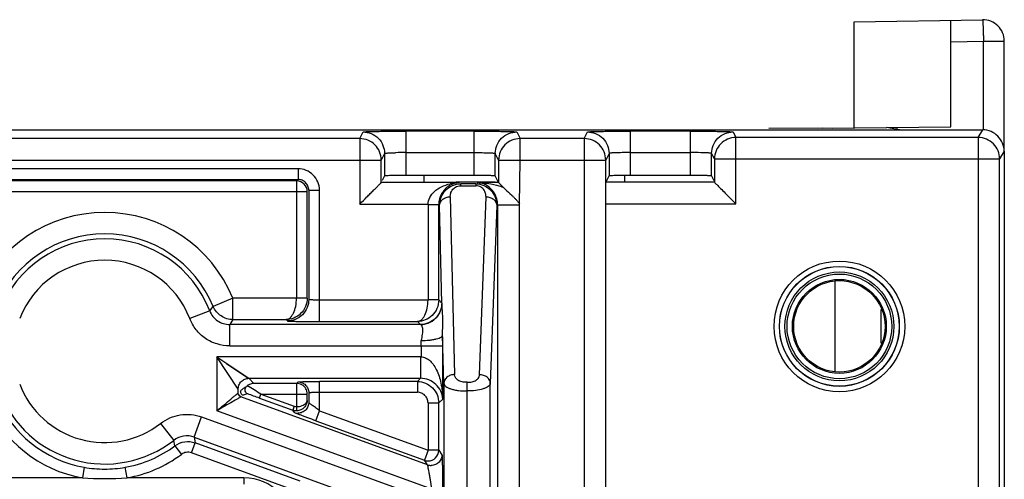
# Model space of a CAD drawing. Units: millimetres. Extents: x 0 to 420, y 0 to 297.
# Drawn here: x 193 to 200, y 220 to 223 of the extents above; entities that cross this region are included whole.
import ezdxf

# ---------------------------------------------------------------- set-up
doc = ezdxf.new("R2010")
doc.units = ezdxf.units.MM
doc.header["$LTSCALE"] = 23.1
doc.layers.add('INTF_1', color=7, linetype='CONTINUOUS')
doc.layers.add('LAY0001', color=7, linetype='CONTINUOUS')

msp = doc.modelspace()

# ---------------------------------------------------------------- linework, layer by layer
at = {"layer": 'INTF_1', "color": 7, "linetype": 'CONTINUOUS'}
for p, q in [((198.9512, 223.4347), (199.8054, 223.4496)), ((199.5941, 222.7366), (199.5941, 223.4459)), ((198.9512, 222.7309), (198.9512, 223.4347)), ((199.9504, 222.5745), (199.9504, 223.3072)), ((198.7419, 222.7291), (198.3829, 222.726)), ((198.7428, 222.7291), (199.5941, 222.7366)), ((199.2534, 222.717), (199.1666, 222.7328))]:
    msp.add_line(p, q, dxfattribs=at)
at = {"layer": 'INTF_1', "color": 9, "linetype": 'CONTINUOUS'}
for p, q in [((199.5941, 223.3034), (199.8116, 223.3072)), ((199.8116, 222.7158), (199.8116, 223.3072)), ((199.8116, 223.3072), (199.9504, 223.3072)), ((198.8079, 222.7297), (198.8085, 222.726)), ((199.236, 222.7334), (199.236, 222.7202)), ((196.0879, 222.4134), (196.0879, 222.371)), ((197.4226, 222.4132), (197.4225, 222.3742)), ((198.8257, 221.1125), (198.8257, 221.7078)), ((199.128, 221.5224), (199.128, 221.2974))]:
    msp.add_line(p, q, dxfattribs=at)
at = {"layer": 'INTF_1', "color": 7, "linetype": 'CONTINUOUS'}
msp.add_arc((199.8079, 223.3072), 0.1425, 0, 91, dxfattribs=at)
at = {"layer": 'INTF_1', "color": 9, "linetype": 'CONTINUOUS'}
msp.add_open_spline([(199.8054, 223.4496), (199.8057, 223.4496), (199.8059, 223.4483), (199.8063, 223.4466), (199.8066, 223.443), (199.8071, 223.4384), (199.8075, 223.4324), (199.8079, 223.4253), (199.8084, 223.417), (199.809, 223.4039), (199.8097, 223.3853), (199.8104, 223.361), (199.8111, 223.3346), (199.8115, 223.3164), (199.8116, 223.3072)], degree=3, knots=[0, 0, 0, 0, 0.005449, 0.020054, 0.044, 0.077109, 0.11908, 0.169519, 0.227942, 0.293791, 0.44517, 0.617847, 0.80519, 1, 1, 1, 1], dxfattribs=at)
at = {"layer": 'LAY0001', "color": 6, "linetype": 'CONTINUOUS'}
for p, q in [((185.9861, 222.717), (199.8072, 222.717)), ((195.8274, 222.5609), (195.8274, 222.4109)), ((196.5639, 222.4109), (196.5639, 222.5609)), ((197.3207, 222.5609), (197.3207, 222.4109)), ((198.003, 222.4109), (198.003, 222.5609)), ((199.9496, 222.5745), (199.9496, 129.2874)), ((195.805, 222.366), (195.805, 222.516)), ((196.5863, 222.516), (196.5863, 222.366)), ((196.7253, 222.2211), (196.7288, 222.516)), ((197.2983, 218.4148), (197.2983, 222.516)), ((198.0217, 222.5235), (198.0217, 222.3685)), ((195.8274, 222.4109), (195.8118, 222.3797)), ((196.4214, 222.4134), (195.9699, 222.4134)), ((196.5838, 222.371), (196.5639, 222.4109)), ((197.3045, 222.3748), (197.3207, 222.4109)), ((197.8605, 222.4134), (197.4632, 222.4134)), ((198.003, 222.4109), (198.0186, 222.3797)), ((195.2417, 222.3772), (195.2417, 222.306)), ((196.3026, 222.371), (196.5639, 222.371)), ((196.3266, 222.366), (196.3026, 222.3632)), ((196.6202, 222.3322), (196.5863, 222.366)), ((198.0217, 222.3685), (197.302, 222.3685)), ((194.8534, 220.9934), (194.7109, 221.2071)), ((194.7109, 221.2071), (194.9245, 221.0646)), ((194.7756, 221.1639), (194.8786, 221.0952)), ((196.0665, 221.2071), (196.0665, 221.0646)), ((196.3761, 220.9811), (196.3761, 221.0393)), ((196.3761, 220.052), (196.3761, 220.9811)), ((195.3052, 220.9), (195.3125, 220.9142)), ((195.3125, 220.9142), (195.3129, 220.9182)), ((196.1878, 220.5866), (196.1166, 220.5866))]:
    msp.add_line(p, q, dxfattribs=at)
at = {"layer": 'LAY0001', "color": 9, "linetype": 'CONTINUOUS'}
for p, q in [((195.6625, 222.6585), (190.1308, 222.6585)), ((195.6625, 222.6585), (195.6849, 222.7033)), ((195.6625, 222.6585), (195.6625, 222.2235)), ((195.9699, 222.4134), (195.9699, 222.7083)), ((196.4214, 222.7083), (195.9699, 222.7083)), ((196.4214, 222.7083), (196.4214, 222.4134)), ((196.7064, 222.7033), (196.7288, 222.6585)), ((196.7288, 222.516), (196.7288, 222.6585)), ((197.1558, 222.6585), (196.7288, 222.6585)), ((197.1558, 222.6585), (197.1782, 222.7033)), ((197.1558, 222.6585), (197.1558, 218.4148)), ((197.4632, 222.4134), (197.4632, 222.7083)), ((197.8605, 222.7083), (197.4632, 222.7083)), ((197.8605, 222.7083), (197.8605, 222.4134)), ((198.1455, 222.7033), (198.1642, 222.666)), ((198.1642, 222.226), (198.1642, 222.666)), ((199.777, 222.666), (198.1642, 222.666)), ((199.777, 222.666), (199.8072, 222.717)), ((199.777, 222.666), (199.777, 218.2723)), ((195.8274, 222.5609), (195.805, 222.516)), ((195.9699, 222.5658), (196.4214, 222.5658)), ((196.5863, 222.516), (196.5639, 222.5609)), ((197.3207, 222.5609), (197.2983, 222.516)), ((197.4632, 222.5658), (197.8605, 222.5658)), ((198.0217, 222.5235), (198.003, 222.5609)), ((199.9496, 222.5745), (199.9195, 222.5235)), ((189.9883, 222.516), (195.805, 222.516)), ((196.5863, 222.516), (197.2983, 222.516)), ((198.0217, 222.5235), (199.9195, 222.5235)), ((199.9195, 218.1298), (199.9195, 222.5235)), ((195.2517, 222.4585), (190.5416, 222.4585)), ((195.2517, 222.4585), (195.2517, 222.3872)), ((190.5416, 222.3872), (195.2517, 222.3872)), ((195.2417, 222.3772), (190.5516, 222.3772)), ((196.3266, 222.366), (195.805, 222.366)), ((196.3328, 222.3454), (196.4348, 222.3454)), ((196.3337, 222.3454), (196.3337, 222.3589)), ((196.4335, 222.3589), (196.3337, 222.3589)), ((196.4335, 222.3589), (196.4335, 222.3454)), ((196.5863, 222.366), (196.4442, 222.366)), ((190.4804, 222.306), (195.3129, 222.306)), ((195.2417, 222.306), (195.2417, 221.5973)), ((195.3129, 221.5985), (195.3129, 222.306)), ((195.3229, 222.316), (195.3229, 221.5885)), ((195.3229, 222.316), (195.3941, 222.316)), ((195.3941, 221.4424), (195.3941, 222.316)), ((196.2642, 222.2724), (196.2927, 221.0893)), ((196.4594, 221.0889), (196.5022, 222.2724)), ((195.6625, 222.2235), (196.1166, 222.2235)), ((196.1166, 222.2235), (196.1166, 221.5848)), ((196.1166, 222.2199), (196.1878, 222.2199)), ((196.1878, 221.5861), (196.1878, 222.2199)), ((196.2086, 221.5653), (196.193, 222.2147)), ((196.5734, 222.2147), (196.5306, 221.0312)), ((196.5793, 222.2187), (196.5734, 222.2147)), ((196.5793, 222.2187), (196.5793, 155.0887)), ((196.5793, 222.2187), (196.7218, 222.2187)), ((196.7218, 155.1599), (196.7253, 222.2211)), ((197.3008, 222.226), (198.1642, 222.226)), ((194.6639, 221.5135), (194.6871, 221.5427)), ((194.8187, 221.5973), (194.687, 221.543)), ((194.8187, 221.4548), (194.8187, 221.5973)), ((195.2417, 221.5973), (194.8187, 221.5973)), ((195.3129, 221.5985), (195.2417, 221.5985)), ((196.1166, 221.5848), (195.3941, 221.5848)), ((196.1878, 221.5861), (196.1166, 221.5861)), ((196.1878, 221.5861), (196.2086, 221.5653)), ((194.6639, 221.5135), (194.531, 221.4621)), ((194.8187, 221.4548), (194.7968, 221.4224)), ((194.7968, 221.2799), (194.7968, 221.4224)), ((196.0669, 221.4224), (194.7968, 221.4224)), ((194.8187, 221.4548), (195.1716, 221.4548)), ((195.1716, 221.4548), (195.1804, 221.446)), ((195.3941, 221.4424), (196.0465, 221.4424)), ((196.0661, 221.4228), (196.0465, 221.4424)), ((196.0669, 221.4224), (196.0661, 221.4228)), ((196.2214, 221.0317), (196.2137, 221.352)), ((194.7968, 221.2799), (196.2139, 221.2799)), ((196.0714, 221.2799), (196.0714, 221.2071)), ((196.2139, 220.927), (196.2139, 221.2799)), ((194.7109, 221.2071), (194.7109, 220.8482)), ((196.0714, 221.2071), (194.7109, 221.2071)), ((194.9246, 221.0646), (194.9583, 221.031)), ((194.9246, 221.0646), (196.0665, 221.0646)), ((195.2417, 221.031), (194.9583, 221.031)), ((195.2417, 221.031), (195.2516, 221.0409)), ((195.2417, 221.031), (195.2417, 220.8765)), ((195.3941, 220.8495), (195.3941, 221.0434)), ((196.0453, 221.0434), (195.3941, 221.0434)), ((196.0453, 221.0434), (196.0665, 221.0646)), ((196.0453, 221.0434), (196.0453, 220.9722)), ((196.2214, 221.0317), (196.2214, 220.0514)), ((196.5306, 220.0514), (196.5306, 221.0312)), ((194.8534, 220.9679), (194.8534, 220.9934)), ((194.995, 220.933), (195.0048, 220.9597)), ((195.0048, 220.9597), (195.2263, 220.8791)), ((195.0048, 220.9597), (195.3129, 220.9597)), ((195.3129, 220.9182), (195.3129, 220.9597)), ((195.3229, 220.9697), (195.3229, 220.904)), ((195.3941, 220.9722), (196.0453, 220.9722)), ((196.1134, 220.4893), (194.8721, 220.9411)), ((194.995, 220.933), (195.2166, 220.8523)), ((195.3129, 220.9182), (195.3147, 220.9157)), ((196.1166, 220.9009), (196.1166, 220.5866)), ((196.1166, 220.9009), (196.1878, 220.9009)), ((196.2139, 220.927), (196.1878, 220.9009)), ((196.1878, 220.5866), (196.1878, 220.9009)), ((196.1414, 220.3275), (194.7109, 220.8482)), ((195.2263, 220.8791), (195.2166, 220.8523)), ((195.2273, 220.837), (195.2166, 220.8523)), ((195.2417, 220.8765), (195.2421, 220.848)), ((195.3698, 220.7826), (195.3941, 220.8495)), ((195.3941, 220.8495), (196.1166, 220.5866)), ((194.3375, 220.7647), (194.4249, 220.6522)), ((194.5611, 220.6736), (194.6098, 220.8075)), ((194.6098, 220.8075), (196.1414, 220.25)), ((195.3698, 220.7826), (196.0922, 220.5196)), ((194.433, 220.616), (194.4249, 220.6522)), ((194.5425, 220.5687), (194.5669, 220.6357)), ((194.5611, 220.6736), (194.5669, 220.6357)), ((194.5611, 220.6736), (196.1621, 220.0909)), ((195.266, 220.3812), (194.5669, 220.6357)), ((194.433, 220.616), (194.4756, 220.5589)), ((195.2417, 220.3143), (194.5425, 220.5687)), ((196.1166, 220.5866), (196.0922, 220.5196)), ((196.1878, 220.5866), (196.209, 220.5563)), ((196.1134, 220.4893), (196.0922, 220.5196)), ((193.8291, 220.4729), (193.8167, 220.4028)), ((194.1141, 220.4028), (194.1017, 220.4729)), ((193.8167, 220.4028), (191.9766, 220.4028)), ((194.8916, 220.4028), (194.1141, 220.4028)), ((194.8916, 220.4028), (194.8916, 220.36))]:
    msp.add_line(p, q, dxfattribs=at)
at = {"layer": 'LAY0001', "color": 6, "linetype": 'CONTINUOUS'}
msp.add_lwpolyline([(194.8786, 221.0952), (194.9115, 221.0732), (194.9246, 221.0646)], dxfattribs=at)
at = {"layer": 'LAY0001', "color": 9, "linetype": 'CONTINUOUS'}
for radius in [0.4345, 0.3623, 0.3481]:
    msp.add_circle((198.8531, 221.4101), radius, dxfattribs=at)
at = {"layer": 'LAY0001', "color": 6, "linetype": 'CONTINUOUS'}
for radius in [0.3988, 0.3979, 0.3124, 0.304]:
    msp.add_circle((198.8531, 221.4101), radius, dxfattribs=at)
at = {"layer": 'LAY0001', "color": 9, "linetype": 'CONTINUOUS'}
for centre, radius, start, end in [((195.9671, 219.1411), 3.4247, 89.95304, 91.11644), ((197.8635, 219.1597), 3.4061, 88.86044, 90.04972), ((195.2417, 222.306), 0.0712, 0.0033, 89.9967), ((193.9654, 221.2435), 0.9238, 22.51795, 157.48205), ((193.9654, 221.2435), 0.7813, 22.51795, 157.48205), ((193.9654, 221.2435), 0.7489, 21.1327, 158.8673), ((193.9654, 221.2435), 0.6064, 21.1327, 158.8673), ((196.4177, 221.5739), 0.2093, 182.37383, 184.46666), ((180.4807, 221.2806), 15.7332, 359.99731, 0.25984), ((192.138, 221.2803), 3.9334, 359.99463, 0.51968), ((193.9654, 221.2435), 0.6064, 201.1327, 307.85396), ((193.9654, 221.2435), 0.7489, 201.1327, 307.85396), ((189.3142, 211.6003), 10.9537, 58.70003, 59.25333), ((188.862, 204.0867), 17.9279, 69.99532, 70.25937), ((193.9654, 221.2435), 0.8538, 202.56852, 259.96704), ((193.9654, 221.2435), 0.7825, 202.56852, 259.96704), ((195.2517, 220.9041), 0.0714, 250.05051, 270.00093), ((193.9654, 221.2435), 0.7825, 280.03296, 306.69483), ((196.1165, 220.5866), 0.0712, 270.00785, 359.98308), ((193.9654, 221.2435), 0.8538, 280.03296, 306.69483), ((196.1166, 220.5871), 0.0718, 250.10173, 269.94971), ((193.9655, 221.2443), 0.7833, 259.96831, 269.99107), ((193.9652, 221.2448), 0.7839, 270.0123, 280.02832), ((196.1378, 220.5564), 0.0714, 250.05051, 270.00093), ((193.9654, 222.6505), 2.2526, 266.21401, 273.78599), ((194.8916, 220.0696), 0.3332, 0, 90)]:
    msp.add_arc(centre, radius, start, end, dxfattribs=at)
at = {"layer": 'LAY0001', "color": 6, "linetype": 'CONTINUOUS'}
for centre, radius, start, end in [((196.4241, 215.3827), 7.0307, 89.43925, 90.02193), ((197.8632, 215.3827), 7.0307, 89.43925, 90.02193), ((196.3301, 222.0645), 0.3015, 95.24995, 102.75432), ((196.3302, 222.0648), 0.3012, 90.68778, 95.2713), ((196.4604, 221.9466), 0.4173, 67.48893, 73.39636), ((194.9639, 220.9552), 0.0773, 130.10399, 137.59543)]:
    msp.add_arc(centre, radius, start, end, dxfattribs=at)
at = {"layer": 'LAY0001', "color": 9, "linetype": 'CONTINUOUS'}
for points, knots in [([(195.805, 222.516), (195.805, 222.5345), (195.7975, 222.572), (195.7659, 222.6194), (195.7184, 222.651), (195.681, 222.6585), (195.6625, 222.6585)], [0, 0, 0, 0, 0.249726, 0.49998, 0.750247, 1, 1, 1, 1]), ([(195.6849, 222.7033), (195.6855, 222.7037), (195.6877, 222.7039), (195.6919, 222.7045), (195.6988, 222.7048), (195.7082, 222.7053), (195.7201, 222.7057), (195.7407, 222.7063), (195.7718, 222.7069), (195.8143, 222.7075), (195.8628, 222.708), (195.9153, 222.7082), (195.9515, 222.7083), (195.9699, 222.7083)], [0, 0, 0, 0, 0.007013, 0.022261, 0.046144, 0.079, 0.121007, 0.171672, 0.296272, 0.447367, 0.619455, 0.806437, 1, 1, 1, 1]), ([(195.6849, 222.7033), (195.7028, 222.7033), (195.7399, 222.6953), (195.7888, 222.6647), (195.8193, 222.6159), (195.8274, 222.5788), (195.8274, 222.5609)], [0, 0, 0, 0, 0.242468, 0.500019, 0.757557, 1, 1, 1, 1]), ([(196.4214, 222.7083), (196.4398, 222.7083), (196.4759, 222.7082), (196.5285, 222.708), (196.577, 222.7075), (196.6195, 222.7069), (196.6505, 222.7063), (196.6712, 222.7057), (196.6831, 222.7053), (196.6924, 222.7048), (196.6993, 222.7045), (196.7036, 222.7039), (196.7058, 222.7037), (196.7064, 222.7033)], [0, 0, 0, 0, 0.193563, 0.380545, 0.552633, 0.703728, 0.828328, 0.878994, 0.921, 0.953855, 0.977738, 0.992986, 1, 1, 1, 1]), ([(196.5639, 222.5609), (196.5639, 222.5788), (196.5719, 222.6159), (196.6025, 222.6647), (196.6513, 222.6953), (196.6884, 222.7033), (196.7064, 222.7033)], [0, 0, 0, 0, 0.242443, 0.499981, 0.757532, 1, 1, 1, 1]), ([(196.7288, 222.6585), (196.7103, 222.6585), (196.6728, 222.651), (196.6254, 222.6194), (196.5938, 222.572), (196.5863, 222.5345), (196.5863, 222.516)], [0, 0, 0, 0, 0.249753, 0.50002, 0.750274, 1, 1, 1, 1]), ([(197.2983, 222.516), (197.2983, 222.5345), (197.2908, 222.572), (197.2592, 222.6194), (197.2117, 222.651), (197.1743, 222.6585), (197.1558, 222.6585)], [0, 0, 0, 0, 0.249726, 0.49998, 0.750247, 1, 1, 1, 1]), ([(197.1782, 222.7033), (197.1788, 222.7037), (197.181, 222.7039), (197.1852, 222.7045), (197.1921, 222.7048), (197.2015, 222.7053), (197.2134, 222.7057), (197.234, 222.7063), (197.265, 222.7069), (197.3076, 222.7075), (197.3561, 222.708), (197.4086, 222.7082), (197.4448, 222.7083), (197.4632, 222.7083)], [0, 0, 0, 0, 0.007013, 0.022261, 0.046144, 0.079, 0.121007, 0.171672, 0.296272, 0.447367, 0.619455, 0.806437, 1, 1, 1, 1]), ([(197.1782, 222.7033), (197.1961, 222.7033), (197.2332, 222.6953), (197.282, 222.6647), (197.3126, 222.6159), (197.3207, 222.5788), (197.3207, 222.5609)], [0, 0, 0, 0, 0.242468, 0.500019, 0.757557, 1, 1, 1, 1]), ([(197.8605, 222.7083), (197.8789, 222.7083), (197.9151, 222.7082), (197.9676, 222.708), (198.0161, 222.7075), (198.0586, 222.7069), (198.0897, 222.7063), (198.1103, 222.7057), (198.1222, 222.7053), (198.1316, 222.7048), (198.1384, 222.7045), (198.1427, 222.7039), (198.1449, 222.7037), (198.1455, 222.7033)], [0, 0, 0, 0, 0.193563, 0.380545, 0.552633, 0.703728, 0.828328, 0.878994, 0.921, 0.953855, 0.977738, 0.992986, 1, 1, 1, 1]), ([(198.003, 222.5609), (198.003, 222.5788), (198.0111, 222.6159), (198.0416, 222.6647), (198.0905, 222.6953), (198.1276, 222.7033), (198.1455, 222.7033)], [0, 0, 0, 0, 0.242443, 0.499981, 0.757532, 1, 1, 1, 1]), ([(198.1642, 222.666), (198.1457, 222.666), (198.1082, 222.6585), (198.0608, 222.6269), (198.0292, 222.5794), (198.0217, 222.542), (198.0217, 222.5235)], [0, 0, 0, 0, 0.249753, 0.50002, 0.750274, 1, 1, 1, 1]), ([(199.9195, 222.5235), (199.9195, 222.542), (199.9119, 222.5794), (199.8804, 222.6269), (199.8329, 222.6585), (199.7955, 222.666), (199.777, 222.666)], [0, 0, 0, 0, 0.249726, 0.499982, 0.75025, 1, 1, 1, 1]), ([(195.8274, 222.5609), (195.8275, 222.5614), (195.8301, 222.5616), (195.8335, 222.5624), (195.8402, 222.5629), (195.8486, 222.5634), (195.8591, 222.5639), (195.8766, 222.5646), (195.8905, 222.565), (195.9004, 222.5652)], [0, 0, 0, 0, 0.022507, 0.078535, 0.166505, 0.284045, 0.428677, 0.597893, 1, 1, 1, 1]), ([(196.4214, 222.5658), (196.4308, 222.5658), (196.449, 222.5657), (196.4753, 222.5655), (196.4992, 222.565), (196.5201, 222.5644), (196.5354, 222.5638), (196.5457, 222.5632), (196.5518, 222.5628), (196.5566, 222.5624), (196.5604, 222.562), (196.5624, 222.5615), (196.5638, 222.5612), (196.5639, 222.5609)], [0, 0, 0, 0, 0.197815, 0.38322, 0.551995, 0.699924, 0.822794, 0.873519, 0.916408, 0.950946, 0.97663, 0.993013, 1, 1, 1, 1]), ([(197.4632, 222.5658), (197.4538, 222.5658), (197.4355, 222.5657), (197.4092, 222.5655), (197.3854, 222.565), (197.3644, 222.5644), (197.3491, 222.5638), (197.3389, 222.5632), (197.3328, 222.5628), (197.3279, 222.5624), (197.3242, 222.562), (197.3221, 222.5615), (197.3208, 222.5612), (197.3207, 222.5609)], [0, 0, 0, 0, 0.197815, 0.38322, 0.551995, 0.699924, 0.822794, 0.873519, 0.916408, 0.950946, 0.97663, 0.993013, 1, 1, 1, 1]), ([(198.003, 222.5609), (198.0029, 222.5614), (198.0004, 222.5616), (197.997, 222.5624), (197.9904, 222.5628), (197.9822, 222.5634), (197.9718, 222.5639), (197.9546, 222.5646), (197.9409, 222.5649), (197.9312, 222.5651)], [0, 0, 0, 0, 0.022515, 0.078481, 0.16636, 0.28381, 0.428382, 0.597599, 1, 1, 1, 1]), ([(195.3524, 222.4168), (195.3392, 222.4298), (195.3077, 222.4512), (195.2702, 222.4584), (195.2517, 222.4585)], [0, 0, 0, 0, 0.499997, 1, 1, 1, 1]), ([(195.3941, 222.316), (195.3941, 222.3345), (195.3868, 222.372), (195.3654, 222.4036), (195.3524, 222.4168)], [0, 0, 0, 0, 0.500003, 1, 1, 1, 1]), ([(195.3229, 222.316), (195.3229, 222.3254), (195.319, 222.3441), (195.3031, 222.3674), (195.2797, 222.3834), (195.261, 222.3872), (195.2517, 222.3872)], [0, 0, 0, 0, 0.253091, 0.5, 0.746909, 1, 1, 1, 1]), ([(196.2642, 222.2724), (196.2643, 222.28), (196.266, 222.2958), (196.2773, 222.3186), (196.2991, 222.3397), (196.3209, 222.3443), (196.3328, 222.3454)], [0, 0, 0, 0, 0.205332, 0.422862, 0.676802, 1, 1, 1, 1]), ([(196.5022, 222.2724), (196.5021, 222.2799), (196.5007, 222.2956), (196.4898, 222.3184), (196.4683, 222.3396), (196.4466, 222.3443), (196.4348, 222.3454)], [0, 0, 0, 0, 0.205696, 0.423116, 0.676653, 1, 1, 1, 1]), ([(196.193, 222.2147), (196.1932, 222.23), (196.2073, 222.2545), (196.2374, 222.269), (196.2553, 222.2723), (196.2642, 222.2724)], [0, 0, 0, 0, 0.460347, 0.732262, 1, 1, 1, 1]), ([(196.5022, 222.2724), (196.511, 222.2723), (196.5289, 222.2689), (196.5589, 222.2543), (196.5731, 222.23), (196.5734, 222.2147)], [0, 0, 0, 0, 0.267454, 0.539354, 1, 1, 1, 1]), ([(194.8187, 221.4548), (194.7912, 221.4548), (194.7354, 221.4728), (194.6975, 221.5175), (194.687, 221.543)], [0, 0, 0, 0, 0.500002, 1, 1, 1, 1]), ([(195.3129, 221.5985), (195.3129, 221.579), (195.3049, 221.5402), (195.2719, 221.4926), (195.2251, 221.4622), (195.1892, 221.455), (195.1716, 221.4548)], [0, 0, 0, 0, 0.263347, 0.518459, 0.762652, 1, 1, 1, 1]), ([(195.1716, 221.4548), (195.1813, 221.4551), (195.1965, 221.4631), (195.2111, 221.4801), (195.2259, 221.5053), (195.2379, 221.545), (195.2415, 221.5792), (195.2416, 221.5973)], [0, 0, 0, 0, 0.170302, 0.27547, 0.396513, 0.681016, 1, 1, 1, 1]), ([(195.3229, 221.5885), (195.3229, 221.5706), (195.3148, 221.5335), (195.2842, 221.4847), (195.2354, 221.4541), (195.1984, 221.446), (195.1804, 221.446)], [0, 0, 0, 0, 0.242451, 0.5, 0.757549, 1, 1, 1, 1]), ([(195.3941, 221.5848), (195.3851, 221.5848), (195.372, 221.585), (195.3554, 221.5854), (195.3449, 221.5859), (195.3364, 221.5864), (195.3295, 221.5869), (195.3257, 221.5877), (195.3231, 221.5879), (195.3229, 221.5885)], [0, 0, 0, 0, 0.380552, 0.548447, 0.695888, 0.818737, 0.912889, 0.974354, 1, 1, 1, 1]), ([(196.1878, 221.5861), (196.1878, 221.5666), (196.1798, 221.5278), (196.1468, 221.4802), (196.1, 221.4497), (196.0641, 221.4425), (196.0465, 221.4424)], [0, 0, 0, 0, 0.263347, 0.518459, 0.762652, 1, 1, 1, 1]), ([(196.0465, 221.4424), (196.0562, 221.4427), (196.0714, 221.4507), (196.086, 221.4677), (196.1008, 221.4928), (196.1128, 221.5325), (196.1164, 221.5668), (196.1165, 221.5848)], [0, 0, 0, 0, 0.170302, 0.27547, 0.396513, 0.681016, 1, 1, 1, 1]), ([(196.2086, 221.5653), (196.2086, 221.5473), (196.2005, 221.5103), (196.17, 221.4614), (196.1211, 221.4308), (196.0841, 221.4228), (196.0661, 221.4228)], [0, 0, 0, 0, 0.242451, 0.5, 0.757549, 1, 1, 1, 1]), ([(196.0669, 221.4224), (196.0843, 221.4224), (196.1202, 221.4299), (196.1677, 221.4587), (196.1989, 221.5048), (196.2082, 221.5403), (196.2091, 221.5576)], [0, 0, 0, 0, 0.242662, 0.499788, 0.757048, 1, 1, 1, 1]), ([(194.6639, 221.5135), (194.674, 221.4873), (194.7114, 221.4403), (194.7687, 221.4224), (194.7968, 221.4224)], [0, 0, 0, 0, 0.499954, 1, 1, 1, 1]), ([(194.7968, 221.2799), (194.7684, 221.2804), (194.7113, 221.2888), (194.633, 221.326), (194.5701, 221.3855), (194.5417, 221.4358), (194.531, 221.4621)], [0, 0, 0, 0, 0.249916, 0.5, 0.750083, 1, 1, 1, 1]), ([(195.1804, 221.446), (195.1809, 221.4458), (195.1826, 221.4456), (195.186, 221.4452), (195.1912, 221.4449), (195.202, 221.4444), (195.2199, 221.4439), (195.2462, 221.4434), (195.278, 221.4429), (195.328, 221.4425), (195.3672, 221.4424), (195.3941, 221.4424)], [0, 0, 0, 0, 0.007522, 0.023427, 0.047988, 0.081426, 0.174693, 0.299304, 0.450068, 0.621484, 1, 1, 1, 1]), ([(196.0669, 221.4224), (196.0706, 221.4221), (196.0749, 221.4144), (196.0779, 221.4042), (196.0809, 221.3851), (196.0777, 221.3552), (196.0734, 221.33), (196.0713, 221.3159)], [0, 0, 0, 0, 0.099921, 0.188583, 0.304457, 0.61474, 1, 1, 1, 1]), ([(196.0713, 221.3159), (196.0886, 221.316), (196.1145, 221.3173), (196.1478, 221.3216), (196.17, 221.3261), (196.1885, 221.3317), (196.2036, 221.3382), (196.2134, 221.3464), (196.2137, 221.352)], [0, 0, 0, 0, 0.342707, 0.510816, 0.66314, 0.790746, 0.888412, 1, 1, 1, 1]), ([(196.2927, 221.0893), (196.2838, 221.0893), (196.2659, 221.086), (196.2358, 221.0714), (196.2216, 221.0469), (196.2214, 221.0317)], [0, 0, 0, 0, 0.267738, 0.539653, 1, 1, 1, 1]), ([(196.3761, 221.0393), (196.3649, 221.0381), (196.3434, 221.0388), (196.3159, 221.05), (196.2974, 221.0677), (196.2932, 221.0826), (196.2927, 221.0893)], [0, 0, 0, 0, 0.31186, 0.587887, 0.810497, 1, 1, 1, 1]), ([(196.3761, 221.0393), (196.3871, 221.0382), (196.4086, 221.0388), (196.436, 221.0499), (196.4544, 221.0674), (196.4589, 221.0821), (196.4594, 221.0889)], [0, 0, 0, 0, 0.311536, 0.587548, 0.810423, 1, 1, 1, 1]), ([(196.5306, 221.0312), (196.5304, 221.0464), (196.5161, 221.0708), (196.4861, 221.0854), (196.4683, 221.0888), (196.4594, 221.0889)], [0, 0, 0, 0, 0.460646, 0.732546, 1, 1, 1, 1]), ([(194.8534, 220.9934), (194.8534, 221.0023), (194.8569, 221.021), (194.8729, 221.0452), (194.897, 221.0611), (194.9157, 221.0646), (194.9246, 221.0646)], [0, 0, 0, 0, 0.240102, 0.5, 0.759898, 1, 1, 1, 1]), ([(195.3033, 220.9953), (195.2972, 221.006), (195.279, 221.0244), (195.254, 221.031), (195.2417, 221.031)], [0, 0, 0, 0, 0.500019, 1, 1, 1, 1]), ([(195.2516, 221.0409), (195.2526, 221.0414), (195.2565, 221.0414), (195.2643, 221.0421), (195.2772, 221.0423), (195.2945, 221.0427), (195.3159, 221.043), (195.3496, 221.0433), (195.376, 221.0434), (195.3941, 221.0434)], [0, 0, 0, 0, 0.022921, 0.078246, 0.168282, 0.292193, 0.444228, 0.618077, 1, 1, 1, 1]), ([(195.2517, 221.041), (195.2606, 221.041), (195.2792, 221.0369), (195.3036, 221.0216), (195.3189, 220.9972), (195.3229, 220.9787), (195.3229, 220.9697)], [0, 0, 0, 0, 0.242454, 0.499999, 0.757548, 1, 1, 1, 1]), ([(196.0453, 221.0434), (196.064, 221.0434), (196.1014, 221.0356), (196.1481, 221.0037), (196.18, 220.9571), (196.1878, 220.9196), (196.1878, 220.9009)], [0, 0, 0, 0, 0.253059, 0.5, 0.746941, 1, 1, 1, 1]), ([(194.8684, 220.9784), (194.8719, 220.9848), (194.884, 220.9965), (194.8985, 221.0041), (194.9069, 221.0073)], [0, 0, 0, 0, 0.451095, 1, 1, 1, 1]), ([(194.9173, 220.9611), (194.9113, 220.9603), (194.9009, 220.9581), (194.8908, 220.9543), (194.8871, 220.9516)], [0, 0, 0, 0, 0.565647, 1, 1, 1, 1]), ([(195.3229, 220.9697), (195.323, 220.9699), (195.3237, 220.97), (195.3248, 220.9703), (195.3266, 220.9705), (195.3303, 220.9708), (195.3363, 220.9711), (195.345, 220.9715), (195.3554, 220.9718), (195.372, 220.9721), (195.3851, 220.9722), (195.3941, 220.9722)], [0, 0, 0, 0, 0.007683, 0.024717, 0.050935, 0.085888, 0.179991, 0.302938, 0.450579, 0.61875, 1, 1, 1, 1]), ([(196.1166, 220.9009), (196.1162, 220.9102), (196.1127, 220.9288), (196.0973, 220.9528), (196.0731, 220.9682), (196.0546, 220.9715), (196.0453, 220.9722)], [0, 0, 0, 0, 0.249812, 0.500245, 0.749494, 1, 1, 1, 1]), ([(195.3229, 220.904), (195.3229, 220.8864), (195.3117, 220.8577), (195.2803, 220.8373), (195.2611, 220.8327), (195.2517, 220.8327)], [0, 0, 0, 0, 0.477226, 0.742451, 1, 1, 1, 1]), ([(195.3941, 220.8495), (195.385, 220.8561), (195.3719, 220.8657), (195.3554, 220.8781), (195.3449, 220.886), (195.3363, 220.8927), (195.3295, 220.8979), (195.3256, 220.9016), (195.3232, 220.9032), (195.3229, 220.904)], [0, 0, 0, 0, 0.376478, 0.543535, 0.690893, 0.81437, 0.90979, 0.973, 1, 1, 1, 1]), ([(194.3375, 220.7647), (194.3565, 220.7792), (194.3981, 220.8039), (194.4677, 220.8244), (194.5402, 220.8262), (194.5873, 220.8154), (194.6098, 220.8075)], [0, 0, 0, 0, 0.249914, 0.5, 0.750086, 1, 1, 1, 1]), ([(195.3698, 220.7826), (195.3523, 220.7889), (195.3266, 220.7983), (195.2939, 220.8106), (195.2725, 220.8186), (195.2548, 220.8255), (195.2412, 220.8307), (195.2327, 220.8345), (195.2284, 220.8361), (195.2273, 220.837)], [0, 0, 0, 0, 0.366599, 0.536359, 0.688035, 0.815074, 0.91112, 0.972915, 1, 1, 1, 1]), ([(194.5611, 220.6736), (194.5388, 220.6817), (194.4893, 220.6864), (194.4436, 220.6667), (194.4249, 220.6522)], [0, 0, 0, 0, 0.499983, 1, 1, 1, 1]), ([(194.433, 220.616), (194.4516, 220.6299), (194.4966, 220.6485), (194.545, 220.6436), (194.5668, 220.6357)], [0, 0, 0, 0, 0.500203, 1, 1, 1, 1]), ([(196.209, 220.5563), (196.209, 220.5388), (196.1978, 220.5101), (196.1664, 220.4896), (196.1472, 220.485), (196.1378, 220.485)], [0, 0, 0, 0, 0.477226, 0.742451, 1, 1, 1, 1]), ([(196.209, 220.5563), (196.2093, 220.5557), (196.2094, 220.5537), (196.2098, 220.5498), (196.2101, 220.5437), (196.2107, 220.5315), (196.2112, 220.5117), (196.2117, 220.483), (196.2121, 220.4489), (196.2126, 220.3964), (196.2127, 220.3555), (196.2127, 220.3275)], [0, 0, 0, 0, 0.008388, 0.025721, 0.052138, 0.087733, 0.185246, 0.312634, 0.463624, 0.632624, 1, 1, 1, 1])]:
    msp.add_open_spline(points, degree=3, knots=knots, dxfattribs=at)
at = {"layer": 'LAY0001', "color": 6, "linetype": 'CONTINUOUS'}
for points, knots in [([(199.9496, 222.5745), (199.9496, 222.5932), (199.9419, 222.6307), (199.9099, 222.6773), (199.8633, 222.7092), (199.8259, 222.717), (199.8072, 222.717)], [0, 0, 0, 0, 0.25306, 0.5, 0.74694, 1, 1, 1, 1]), ([(195.9699, 222.4134), (195.9607, 222.4134), (195.9425, 222.4133), (195.9161, 222.4132), (195.8917, 222.413), (195.8704, 222.4127), (195.8549, 222.4124), (195.8447, 222.4121), (195.8387, 222.4119), (195.8341, 222.4116), (195.8306, 222.4115), (195.8287, 222.4111), (195.8275, 222.4111), (195.8274, 222.4109)], [0, 0, 0, 0, 0.193949, 0.381984, 0.555482, 0.707041, 0.831195, 0.881345, 0.922872, 0.955616, 0.979447, 0.994248, 1, 1, 1, 1]), ([(196.5639, 222.4109), (196.5638, 222.411), (196.5633, 222.4111), (196.5624, 222.4113), (196.5608, 222.4114), (196.5577, 222.4116), (196.5522, 222.4119), (196.5441, 222.4122), (196.5339, 222.4124), (196.5166, 222.4128), (196.5027, 222.4129), (196.4929, 222.413)], [0, 0, 0, 0, 0.005733, 0.019406, 0.041144, 0.070904, 0.154211, 0.268722, 0.413416, 0.585611, 1, 1, 1, 1]), ([(197.4632, 222.4134), (197.454, 222.4134), (197.4358, 222.4133), (197.4094, 222.4132), (197.385, 222.413), (197.3637, 222.4127), (197.3482, 222.4124), (197.3379, 222.4121), (197.332, 222.4119), (197.3274, 222.4116), (197.3239, 222.4115), (197.322, 222.4111), (197.3208, 222.4111), (197.3207, 222.4109)], [0, 0, 0, 0, 0.193949, 0.381984, 0.555482, 0.707041, 0.831195, 0.881345, 0.922872, 0.955616, 0.979447, 0.994248, 1, 1, 1, 1]), ([(198.003, 222.4109), (198.003, 222.411), (198.0024, 222.4111), (198.0015, 222.4113), (197.9999, 222.4114), (197.9968, 222.4116), (197.9914, 222.4119), (197.9833, 222.4122), (197.973, 222.4124), (197.9557, 222.4128), (197.9418, 222.4129), (197.932, 222.413)], [0, 0, 0, 0, 0.005733, 0.019406, 0.041144, 0.070904, 0.154211, 0.268722, 0.413416, 0.585611, 1, 1, 1, 1]), ([(195.6625, 222.2235), (195.6783, 222.2393), (195.7016, 222.2627), (195.7321, 222.2931), (195.7533, 222.3143), (195.7698, 222.3309), (195.7816, 222.3428), (195.7891, 222.3502), (195.7953, 222.3564), (195.8002, 222.361), (195.803, 222.3641), (195.8047, 222.3653), (195.805, 222.3658)], [0, 0, 0, 0, 0.332112, 0.491877, 0.642417, 0.778988, 0.839469, 0.892558, 0.936567, 0.969969, 0.991517, 1, 1, 1, 1]), ([(196.1166, 222.2235), (196.117, 222.2386), (196.1259, 222.2703), (196.1581, 222.3104), (196.2057, 222.3414), (196.2435, 222.354), (196.2636, 222.3586)], [0, 0, 0, 0, 0.212057, 0.445805, 0.70976, 1, 1, 1, 1]), ([(196.2647, 222.3493), (196.2532, 222.3431), (196.2317, 222.3275), (196.1991, 222.2861), (196.1878, 222.246), (196.1878, 222.2199)], [0, 0, 0, 0, 0.249453, 0.500737, 1, 1, 1, 1]), ([(196.193, 222.2147), (196.1927, 222.2336), (196.2, 222.2713), (196.2313, 222.3187), (196.2776, 222.3511), (196.315, 222.3589), (196.3337, 222.3589)], [0, 0, 0, 0, 0.254914, 0.502009, 0.747969, 1, 1, 1, 1]), ([(196.4335, 222.3589), (196.4522, 222.3589), (196.4895, 222.3511), (196.5357, 222.3187), (196.5667, 222.2713), (196.5737, 222.2336), (196.5734, 222.2147)], [0, 0, 0, 0, 0.252226, 0.49797, 0.744862, 1, 1, 1, 1]), ([(196.4442, 222.366), (196.4784, 222.3657), (196.5243, 222.3611), (196.5686, 222.3498), (196.5796, 222.3466)], [0, 0, 0, 0, 0.748542, 1, 1, 1, 1]), ([(196.4999, 222.3512), (196.4956, 222.3534), (196.478, 222.3613), (196.4586, 222.3655), (196.4442, 222.366)], [0, 0, 0, 0, 0.252836, 1, 1, 1, 1]), ([(196.5793, 222.2187), (196.5793, 222.2457), (196.5646, 222.3001), (196.5235, 222.3391), (196.4999, 222.3512)], [0, 0, 0, 0, 0.504401, 1, 1, 1, 1]), ([(196.6201, 222.3322), (196.6239, 222.3284), (196.6408, 222.3122), (196.6582, 222.2966), (196.6713, 222.2841)], [0, 0, 0, 0, 0.228737, 1, 1, 1, 1]), ([(198.0217, 222.3683), (198.0268, 222.3632), (198.0407, 222.3498), (198.0646, 222.3255), (198.107, 222.2832), (198.1408, 222.2494), (198.1642, 222.226)], [0, 0, 0, 0, 0.107574, 0.28722, 0.508117, 1, 1, 1, 1]), ([(196.6713, 222.2841), (196.6759, 222.2797), (196.6852, 222.2708), (196.6963, 222.2591), (196.7053, 222.2496), (196.7115, 222.2419), (196.7183, 222.2347), (196.723, 222.2301), (196.7249, 222.2274)], [0, 0, 0, 0, 0.244847, 0.494287, 0.620163, 0.746488, 0.873312, 1, 1, 1, 1]), ([(196.2137, 221.352), (196.2134, 221.3727), (196.2145, 221.4117), (196.2145, 221.4668), (196.2131, 221.5147), (196.2098, 221.5442), (196.2091, 221.5576)], [0, 0, 0, 0, 0.302486, 0.567114, 0.804082, 1, 1, 1, 1]), ([(196.0714, 221.2071), (196.0808, 221.2067), (196.1006, 221.202), (196.1275, 221.1844), (196.1518, 221.1575), (196.1816, 221.1081), (196.2063, 221.03), (196.2136, 220.9626), (196.2139, 220.927)], [0, 0, 0, 0, 0.083351, 0.175529, 0.281407, 0.40245, 0.684621, 1, 1, 1, 1]), ([(194.9583, 221.031), (194.9505, 221.0308), (194.9345, 221.0278), (194.9204, 221.0196), (194.9141, 221.0143)], [0, 0, 0, 0, 0.484432, 1, 1, 1, 1]), ([(196.2139, 220.927), (196.2132, 220.9451), (196.2041, 220.9816), (196.1708, 221.0272), (196.1226, 221.0574), (196.0851, 221.0646), (196.0665, 221.0646)], [0, 0, 0, 0, 0.245678, 0.495438, 0.748084, 1, 1, 1, 1]), ([(196.2214, 221.0317), (196.2218, 221.0234), (196.2326, 221.0111), (196.2506, 221.0011), (196.2701, 220.9936), (196.293, 220.9876), (196.3286, 220.9817), (196.3568, 220.9805), (196.3761, 220.9811)], [0, 0, 0, 0, 0.144905, 0.246568, 0.368307, 0.507811, 0.661939, 1, 1, 1, 1]), ([(196.5306, 221.0312), (196.53, 221.0229), (196.5191, 221.0108), (196.501, 221.0009), (196.4733, 220.9903), (196.4312, 220.9821), (196.3952, 220.9805), (196.3761, 220.9811)], [0, 0, 0, 0, 0.145721, 0.247756, 0.369677, 0.662781, 1, 1, 1, 1]), ([(194.7109, 220.8482), (194.7268, 220.862), (194.7583, 220.8876), (194.7956, 220.919), (194.8219, 220.9414), (194.8372, 220.9539), (194.847, 220.9626), (194.8522, 220.9665), (194.8534, 220.9679)], [0, 0, 0, 0, 0.339928, 0.653042, 0.78721, 0.896481, 0.970478, 1, 1, 1, 1]), ([(194.9173, 220.961), (194.9135, 220.9625), (194.9062, 220.9674), (194.8993, 220.9795), (194.8987, 220.9943), (194.9035, 221.0036), (194.9069, 221.0073)], [0, 0, 0, 0, 0.222225, 0.463238, 0.728738, 1, 1, 1, 1]), ([(194.8721, 220.9411), (194.8704, 220.9404), (194.865, 220.9369), (194.8534, 220.9306), (194.8365, 220.9206), (194.8065, 220.9035), (194.7641, 220.8792), (194.7294, 220.8584), (194.7109, 220.8482)], [0, 0, 0, 0, 0.029538, 0.103538, 0.212801, 0.346961, 0.660074, 1, 1, 1, 1]), ([(195.2417, 220.8765), (195.2544, 220.8767), (195.2774, 220.8804), (195.2983, 220.8923), (195.3051, 220.9001)], [0, 0, 0, 0, 0.552078, 1, 1, 1, 1]), ([(195.3129, 220.9182), (195.3128, 220.9058), (195.3052, 220.8807), (195.2863, 220.863), (195.2755, 220.857)], [0, 0, 0, 0, 0.502444, 1, 1, 1, 1]), ([(195.2755, 220.857), (195.2679, 220.8529), (195.2567, 220.849), (195.2451, 220.8481), (195.2421, 220.848)], [0, 0, 0, 0, 0.743924, 1, 1, 1, 1]), ([(196.1414, 220.3275), (196.1383, 220.348), (196.1337, 220.3775), (196.1276, 220.415), (196.1236, 220.4387), (196.1201, 220.4584), (196.1176, 220.4721), (196.1158, 220.4805), (196.1149, 220.4848), (196.1141, 220.4875), (196.1137, 220.489), (196.1134, 220.4893)], [0, 0, 0, 0, 0.378243, 0.545741, 0.693245, 0.816573, 0.911549, 0.947104, 0.974016, 0.991786, 1, 1, 1, 1])]:
    msp.add_open_spline(points, degree=3, knots=knots, dxfattribs=at)
msp.add_open_spline([(196.3025, 222.3632), (196.2894, 222.3604), (196.2765, 222.3556), (196.2647, 222.3493)], degree=3, dxfattribs=at)
at = {"layer": 'LAY0001', "color": 9, "linetype": 'CONTINUOUS'}
for points in [[(194.8721, 220.9411), (194.8619, 220.9448), (194.8534, 220.957), (194.8534, 220.9679)], [(194.8684, 220.9784), (194.8684, 220.9675), (194.8769, 220.9553), (194.8871, 220.9516)], [(195.3129, 220.9597), (195.3129, 220.972), (195.3095, 220.9847), (195.3033, 220.9953)], [(195.2421, 220.848), (195.2335, 220.8479), (195.2247, 220.8494), (195.2166, 220.8523)], [(195.2263, 220.8791), (195.2312, 220.8773), (195.2365, 220.8764), (195.2417, 220.8765)], [(194.5425, 220.5687), (194.5315, 220.5726), (194.5073, 220.5754), (194.4849, 220.5658), (194.4756, 220.5589)]]:
    msp.add_open_spline(points, degree=3, dxfattribs=at)

doc.saveas('drawing.dxf')
